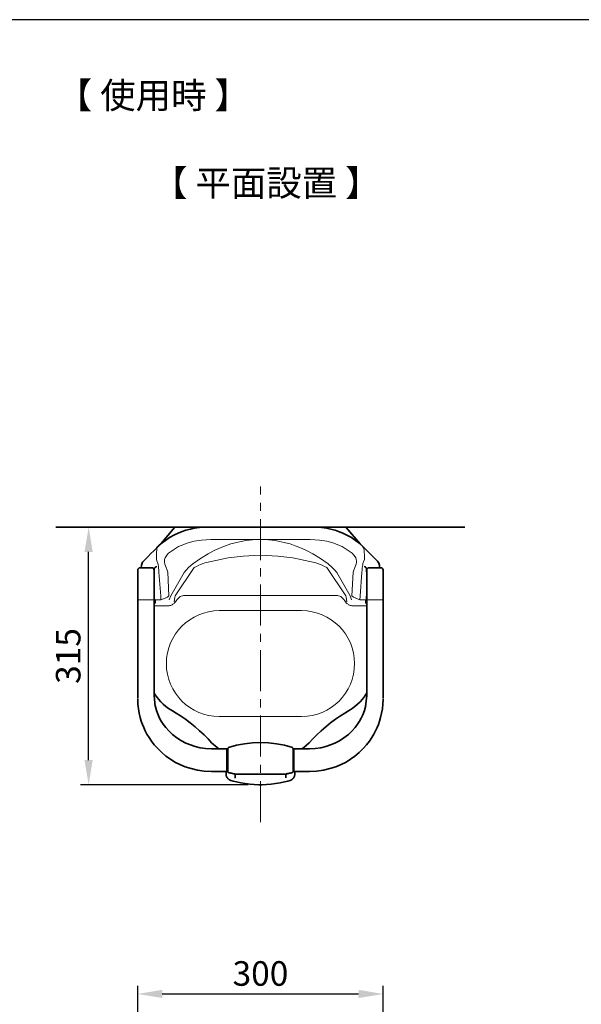
# Model space of a CAD drawing. Units: millimetres. Extents: x -100 to 3860, y -440 to 2320.
# Drawn here: x 1356 to 2042, y 1117 to 2320 of the extents above; entities that cross this region are included whole.
import ezdxf

# ---------------------------------------------------------------- set-up
doc = ezdxf.new("R2010")
doc.units = ezdxf.units.MM
doc.header["$MEASUREMENT"] = 0
doc.linetypes.add('中心線 50', pattern=[80, 50, -10, 10, -10])
for name, color, linetype, lineweight, true_color in [('dimension lines$01_center lines', 40, '中心線 50', 20, 0xffbf00), ('dimension lines$02_dimensions', 1, 'Continuous', 20, 0xff0000), ('dimension lines$03_lines', 18, 'Continuous', 35, 0x000000), ('dimension lines$04_sub lines', 4, 'Continuous', 13, 0x00ffff)]:
    doc.layers.add(name, color=color, linetype=linetype, lineweight=lineweight, true_color=true_color)
doc.layers.add('waku invisible', color=7, linetype='Continuous', true_color=0xffffff)
doc.styles.add('・ｭ・ｳ ・ｰ繧ｴ繧ｷ繝・け', font='txt')
doc.dimstyles.new('1_10', dxfattribs={"dimtxt": 30, "dimasz": 30, "dimexe": 10, "dimexo": 15, "dimgap": 10, "dimtad": 1, "dimtoh": 1, "dimdec": 0, "dimzin": 1, "dimdsep": 46, "dimtxsty": '・ｭ・ｳ ・ｰ繧ｴ繧ｷ繝・け', "dimcen": 0, "dimadec": 0, "dimazin": 0, "dimtfac": 1, "dimtdec": 4, "dimtix": 1, "dimtmove": 1, "dimatfit": 3, "dimfxl": 1, "dimtolj": 1, "dimtzin": 1, "dimarcsym": 0})

# ---------------------------------------------------------------- blocks, each defined once
blk = doc.blocks.new('*D25')
at = {"layer": 'Defpoints', "color": 0}
for p in [(1440, 1700), (1440, 1700), (1650, 1385.6)]:
    blk.add_point(p, dxfattribs=at)
at = {"layer": 'dimension lines$02_dimensions', "color": 0, "lineweight": -2}
for p, q in [((1425, 1700), (1430, 1700)), ((1440, 1415.6), (1440, 1670)), ((1635, 1385.6), (1430, 1385.6))]:
    blk.add_line(p, q, dxfattribs=at)
at = {"layer": 'dimension lines$02_dimensions', "color": 0}
for points in [[(1445, 1670), (1435, 1670), (1440, 1700)], [(1435, 1415.6), (1445, 1415.6), (1440, 1385.6)]]:
    blk.add_solid(points, dxfattribs=at)
at = {"layer": 'dimension lines$02_dimensions', "color": 0, "insert": (1415, 1542.8), "char_height": 30, "attachment_point": 5, "rotation": 90, "style": '・ｭ・ｳ ・ｰ繧ｴ繧ｷ繝・け'}
blk.add_mtext('\\A1;315', dxfattribs=at)
blk = doc.blocks.new('*D32')
at = {"layer": 'Defpoints', "color": 0}
for p in [(1800, 1130), (1500, 798.5), (1800, 798.5)]:
    blk.add_point(p, dxfattribs=at)
at = {"layer": 'dimension lines$02_dimensions', "color": 0, "lineweight": -2}
for p, q in [((1500, 813.5), (1500, 1140)), ((1800, 813.5), (1800, 1140)), ((1530, 1130), (1770, 1130))]:
    blk.add_line(p, q, dxfattribs=at)
at = {"layer": 'dimension lines$02_dimensions', "color": 0}
for points in [[(1530, 1135), (1530, 1125), (1500, 1130)], [(1770, 1125), (1770, 1135), (1800, 1130)]]:
    blk.add_solid(points, dxfattribs=at)
at = {"layer": 'dimension lines$02_dimensions', "color": 0, "insert": (1650, 1155), "char_height": 30, "attachment_point": 5, "style": '・ｭ・ｳ ・ｰ繧ｴ繧ｷ繝・け'}
blk.add_mtext('\\A1;300', dxfattribs=at)

msp = doc.modelspace()

# ---------------------------------------------------------------- linework, layer by layer
at = {"layer": 'dimension lines$01_center lines'}
msp.add_line((1650, 1340), (1650, 1750), dxfattribs=at)
at = {"layer": 'dimension lines$03_lines'}
for p, q in [((1400, 1700), (1900, 1700)), ((1528.2, 1679.8), (1545.5, 1700)), ((1545.5, 1700), (1650, 1700)), ((1558.7, 1696.3), (1554.4, 1694.9)), ((1564.4, 1697.8), (1558.7, 1696.3)), ((1569.1, 1698.8), (1564.4, 1697.8)), ((1575.5, 1699.6), (1569.1, 1698.8)), ((1583.4, 1700), (1575.5, 1699.6)), ((1754.5, 1700), (1650, 1700)), ((1716.6, 1700), (1724.5, 1699.6)), ((1724.5, 1699.6), (1730.9, 1698.8)), ((1730.9, 1698.8), (1735.6, 1697.8)), ((1735.6, 1697.8), (1741.3, 1696.3)), ((1741.3, 1696.3), (1745.6, 1694.9)), ((1771.8, 1679.8), (1754.5, 1700)), ((1533.8, 1684), (1529.7, 1680.9)), ((1538.7, 1687.4), (1533.8, 1684)), ((1545.1, 1690.9), (1538.7, 1687.4)), ((1549.3, 1692.9), (1545.1, 1690.9)), ((1554.4, 1694.9), (1549.3, 1692.9)), ((1650, 1685.1), (1650, 1685.1)), ((1650, 1685.1), (1650, 1685.1)), ((1745.6, 1694.9), (1750.7, 1692.9)), ((1750.7, 1692.9), (1754.9, 1690.9)), ((1754.9, 1690.9), (1761.3, 1687.4)), ((1761.3, 1687.4), (1766.2, 1684)), ((1766.2, 1684), (1770.3, 1680.9)), ((1523.3, 1675.1), (1519.7, 1671.4)), ((1524.7, 1676.4), (1523.3, 1675.1)), ((1525.3, 1677), (1524.7, 1676.4)), ((1525.6, 1677.3), (1525.3, 1677)), ((1526.4, 1678), (1525.8, 1677.4)), ((1527.8, 1679.3), (1526.4, 1678)), ((1527.2, 1678.8), (1527.2, 1678.8)), ((1527.6, 1679.1), (1527.4, 1678.9)), ((1527.4, 1678.9), (1527.4, 1678.9)), ((1527.8, 1679.3), (1527.6, 1679.1)), ((1529.7, 1680.9), (1527.8, 1679.3)), ((1528, 1679.5), (1527.8, 1679.3)), ((1528.2, 1679.8), (1528, 1679.5)), ((1770.3, 1680.9), (1772.2, 1679.3)), ((1771.8, 1679.8), (1772, 1679.5)), ((1772, 1679.5), (1772.2, 1679.3)), ((1772.2, 1679.3), (1772.4, 1679.1)), ((1772.2, 1679.3), (1773.6, 1678)), ((1772.4, 1679.1), (1772.6, 1678.9)), ((1772.6, 1678.9), (1772.6, 1678.9)), ((1772.8, 1678.8), (1772.8, 1678.8)), ((1773.6, 1678), (1774.2, 1677.4)), ((1774.4, 1677.3), (1774.7, 1677)), ((1774.7, 1677), (1775.3, 1676.4)), ((1775.3, 1676.4), (1776.7, 1675.1)), ((1776.7, 1675.1), (1780.3, 1671.4)), ((1512.2, 1664), (1506.9, 1658.7)), ((1516.1, 1667.9), (1512.2, 1664)), ((1519.7, 1671.4), (1516.1, 1667.9)), ((1780.3, 1671.4), (1783.9, 1667.9)), ((1783.9, 1667.9), (1787.8, 1664)), ((1787.8, 1664), (1793.1, 1658.7)), ((1517, 1650.6), (1503, 1650.6)), ((1503, 1650.6), (1517, 1650.6)), ((1517, 1650.6), (1503, 1650.6)), ((1504.6, 1653.6), (1504.4, 1650.6)), ((1520.3, 1649.7), (1520.3, 1649.7)), ((1520.3, 1649.7), (1520.3, 1649.6)), ((1520.3, 1649.6), (1520.3, 1648.9)), ((1520.3, 1648.9), (1520.3, 1647.3)), ((1521.6, 1650.9), (1521, 1650.7)), ((1522.1, 1651.4), (1521.6, 1650.9)), ((1522.4, 1651.9), (1522.1, 1651.4)), ((1522.5, 1652.4), (1522.4, 1651.9)), ((1777.5, 1652.4), (1777.6, 1651.9)), ((1777.6, 1651.9), (1777.9, 1651.4)), ((1777.9, 1651.4), (1778.4, 1650.9)), ((1778.4, 1650.9), (1779, 1650.7)), ((1779.7, 1649.7), (1779.7, 1649.7)), ((1779.7, 1649.7), (1779.7, 1649.6)), ((1779.7, 1649.6), (1779.7, 1648.9)), ((1779.7, 1648.9), (1779.7, 1647.3)), ((1783, 1650.6), (1797, 1650.6)), ((1783, 1650.6), (1797, 1650.6)), ((1797, 1650.6), (1783, 1650.6)), ((1795.4, 1653.6), (1795.6, 1650.6)), ((1500, 1641), (1500, 1647.6)), ((1500, 1647.6), (1500, 1645.5)), ((1500, 1645.5), (1500, 1643.4)), ((1500, 1643.4), (1500, 1641.5)), ((1500, 1641.5), (1500, 1640.6)), ((1500, 1640.6), (1500, 1620.6)), ((1520, 1622.4), (1520, 1647.6)), ((1520.3, 1647.3), (1520.3, 1645.5)), ((1779.7, 1647.3), (1779.7, 1645.5)), ((1780, 1622.4), (1780, 1647.6)), ((1800, 1641), (1800, 1647.6)), ((1800, 1647.6), (1800, 1645.5)), ((1800, 1645.5), (1800, 1643.4)), ((1800, 1643.4), (1800, 1641.5)), ((1800, 1641.5), (1800, 1640.6)), ((1800, 1640.6), (1800, 1620.6)), ((1500, 1620.6), (1500, 1619.7)), ((1500, 1619.7), (1500, 1619.3)), ((1500, 1619.7), (1500, 1617.9)), ((1500, 1619.3), (1500, 1617.3)), ((1500, 1617.9), (1500, 1615.8)), ((1500, 1617.3), (1500, 1613.3)), ((1500, 1613.3), (1500, 1612.7)), ((1500, 1612.7), (1500, 1491)), ((1520, 1620), (1520, 1622.4)), ((1520, 1618.3), (1520, 1620)), ((1520, 1616.6), (1520, 1618.3)), ((1520, 1611.3), (1520, 1616.6)), ((1520, 1613.3), (1520, 1615.8)), ((1520, 1612.7), (1520, 1613.3)), ((1520, 1612.7), (1520, 1612.7)), ((1520, 1612.7), (1520, 1494.5)), ((1520.3, 1615.7), (1520.3, 1612.4)), ((1520.3, 1612.4), (1520.3, 1612.2)), ((1520.3, 1612.2), (1520.3, 1612.1)), ((1520.3, 1612.1), (1520.3, 1612.1)), ((1520.3, 1612.1), (1520.3, 1612.1)), ((1520.3, 1612.1), (1520.3, 1612.1)), ((1520.3, 1612.1), (1520.3, 1612.1)), ((1520.3, 1612.1), (1520.3, 1612.1)), ((1520.3, 1612.1), (1520.3, 1612.1)), ((1520.3, 1612.1), (1520.3, 1612)), ((1520.3, 1612), (1520.3, 1612)), ((1520.3, 1612), (1520.3, 1612)), ((1520.3, 1612), (1520.3, 1612)), ((1520.3, 1612), (1520.3, 1612)), ((1520.3, 1612), (1520.3, 1612)), ((1520.3, 1612), (1520.3, 1611.9)), ((1520.3, 1611.9), (1520.3, 1611.9)), ((1520.3, 1611.9), (1520.3, 1611.9)), ((1520.3, 1611.9), (1520.3, 1611.9)), ((1520.3, 1611.9), (1520.3, 1611.9)), ((1520.3, 1611.9), (1520.3, 1611.9)), ((1520.3, 1611.9), (1520.3, 1611.9)), ((1520.3, 1611.9), (1520.4, 1611.8)), ((1520.4, 1611.8), (1520.4, 1611.8)), ((1520.4, 1611.8), (1520.4, 1611.8)), ((1520.4, 1611.8), (1520.4, 1611.8)), ((1520.4, 1611.8), (1520.4, 1611.8)), ((1520.4, 1611.8), (1520.4, 1611.8)), ((1520.4, 1611.8), (1520.4, 1611.8)), ((1520.4, 1611.8), (1520.4, 1611.7)), ((1520.4, 1611.7), (1520.4, 1611.7)), ((1520.4, 1611.7), (1520.4, 1611.7)), ((1520.4, 1611.7), (1520.4, 1611.7)), ((1520.4, 1611.7), (1520.4, 1611.7)), ((1520.4, 1611.7), (1520.4, 1611.7)), ((1520.4, 1611.7), (1520.4, 1611.7)), ((1520.4, 1611.7), (1520.5, 1611.7)), ((1520.5, 1611.7), (1520.5, 1611.6)), ((1520.5, 1611.6), (1520.5, 1611.6)), ((1520.5, 1611.6), (1520.5, 1611.6)), ((1520.5, 1611.6), (1520.5, 1611.6)), ((1520.5, 1611.6), (1520.5, 1611.6)), ((1520.5, 1611.6), (1520.5, 1611.6)), ((1520.5, 1611.6), (1520.5, 1611.6)), ((1520.5, 1611.6), (1520.5, 1611.6)), ((1779.6, 1611.7), (1779.5, 1611.7)), ((1779.5, 1611.7), (1779.5, 1611.6)), ((1779.5, 1611.6), (1779.5, 1611.6)), ((1779.5, 1611.6), (1779.5, 1611.6)), ((1779.5, 1611.6), (1779.5, 1611.6)), ((1779.5, 1611.6), (1779.5, 1611.6)), ((1779.5, 1611.6), (1779.5, 1611.6)), ((1779.5, 1611.6), (1779.5, 1611.6)), ((1779.5, 1611.6), (1779.5, 1611.6)), ((1779.7, 1611.9), (1779.6, 1611.8)), ((1779.6, 1611.8), (1779.6, 1611.8)), ((1779.6, 1611.8), (1779.6, 1611.8)), ((1779.6, 1611.8), (1779.6, 1611.8)), ((1779.6, 1611.8), (1779.6, 1611.8)), ((1779.6, 1611.8), (1779.6, 1611.8)), ((1779.6, 1611.8), (1779.6, 1611.8)), ((1779.6, 1611.8), (1779.6, 1611.7)), ((1779.6, 1611.7), (1779.6, 1611.7)), ((1779.6, 1611.7), (1779.6, 1611.7)), ((1779.6, 1611.7), (1779.6, 1611.7)), ((1779.6, 1611.7), (1779.6, 1611.7)), ((1779.6, 1611.7), (1779.6, 1611.7)), ((1779.6, 1611.7), (1779.6, 1611.7)), ((1779.7, 1615.7), (1779.7, 1612.4)), ((1779.7, 1612.4), (1779.7, 1612.2)), ((1779.7, 1612.2), (1779.7, 1612.1)), ((1779.7, 1612.1), (1779.7, 1612.1)), ((1779.7, 1612.1), (1779.7, 1612.1)), ((1779.7, 1612.1), (1779.7, 1612.1)), ((1779.7, 1612.1), (1779.7, 1612.1)), ((1779.7, 1612.1), (1779.7, 1612.1)), ((1779.7, 1612.1), (1779.7, 1612.1)), ((1779.7, 1612.1), (1779.7, 1612)), ((1779.7, 1612), (1779.7, 1612)), ((1779.7, 1612), (1779.7, 1612)), ((1779.7, 1612), (1779.7, 1612)), ((1779.7, 1612), (1779.7, 1612)), ((1779.7, 1612), (1779.7, 1612)), ((1779.7, 1612), (1779.7, 1611.9)), ((1779.7, 1611.9), (1779.7, 1611.9)), ((1779.7, 1611.9), (1779.7, 1611.9)), ((1779.7, 1611.9), (1779.7, 1611.9)), ((1779.7, 1611.9), (1779.7, 1611.9)), ((1779.7, 1611.9), (1779.7, 1611.9)), ((1779.7, 1611.9), (1779.7, 1611.9)), ((1780, 1620), (1780, 1622.4)), ((1780, 1618.3), (1780, 1620)), ((1780, 1616.6), (1780, 1618.3)), ((1780, 1611.3), (1780, 1616.6)), ((1780, 1613.3), (1780, 1615.8)), ((1780, 1612.7), (1780, 1613.3)), ((1780, 1612.7), (1780, 1494.5)), ((1780, 1612.7), (1780, 1612.7)), ((1800, 1620.6), (1800, 1619.7)), ((1800, 1619.7), (1800, 1617.9)), ((1800, 1619.7), (1800, 1619.3)), ((1800, 1619.3), (1800, 1617.3)), ((1800, 1617.9), (1800, 1615.8)), ((1800, 1617.3), (1800, 1613.3)), ((1800, 1613.3), (1800, 1612.7)), ((1800, 1612.7), (1800, 1491)), ((1520, 1610.6), (1520, 1611.3)), ((1520.4, 1607.9), (1520.3, 1608.2)), ((1520.6, 1607.6), (1520.4, 1607.9)), ((1520.5, 1611.6), (1520.5, 1611.5)), ((1520.5, 1611.5), (1520.5, 1611.5)), ((1520.5, 1611.5), (1520.6, 1611.5)), ((1520.6, 1611.5), (1520.6, 1611.5)), ((1520.6, 1611.5), (1520.6, 1611.5)), ((1520.6, 1611.5), (1520.6, 1611.5)), ((1520.6, 1611.5), (1520.6, 1611.5)), ((1520.6, 1611.5), (1520.6, 1611.5)), ((1520.6, 1611.5), (1520.6, 1611.5)), ((1520.6, 1611.5), (1520.6, 1611.4)), ((1520.6, 1611.4), (1520.6, 1611.4)), ((1520.6, 1611.4), (1520.7, 1611.4)), ((1520.9, 1607.4), (1520.6, 1607.6)), ((1520.7, 1611.4), (1520.7, 1611.4)), ((1520.7, 1611.4), (1520.7, 1611.4)), ((1520.7, 1611.4), (1520.7, 1611.4)), ((1520.7, 1611.4), (1520.7, 1611.4)), ((1520.7, 1611.4), (1520.7, 1611.4)), ((1520.7, 1611.4), (1520.7, 1611.4)), ((1520.7, 1611.4), (1520.7, 1611.4)), ((1520.7, 1611.4), (1520.8, 1611.3)), ((1520.8, 1611.3), (1520.8, 1611.3)), ((1520.8, 1611.3), (1520.8, 1611.3)), ((1520.8, 1611.3), (1520.8, 1611.3)), ((1520.8, 1611.3), (1520.8, 1611.3)), ((1520.8, 1611.3), (1520.8, 1611.3)), ((1520.8, 1611.3), (1520.8, 1611.3)), ((1520.8, 1611.3), (1520.9, 1611.3)), ((1520.9, 1611.3), (1520.9, 1611.3)), ((1520.9, 1611.3), (1520.9, 1611.3)), ((1520.9, 1611.3), (1520.9, 1611.3)), ((1520.9, 1611.3), (1520.9, 1611.3)), ((1520.9, 1611.3), (1520.9, 1611.3)), ((1520.9, 1611.3), (1520.9, 1611.3)), ((1520.9, 1611.3), (1521, 1611.3)), ((1521.3, 1607.3), (1520.9, 1607.4)), ((1521, 1611.3), (1521, 1611.2)), ((1521, 1611.2), (1521, 1611.2)), ((1521, 1611.2), (1521, 1611.2)), ((1521, 1611.2), (1521, 1611.2)), ((1521, 1611.2), (1521, 1611.2)), ((1521, 1611.2), (1521, 1611.2)), ((1521, 1611.2), (1521.1, 1611.2)), ((1521.1, 1611.2), (1521.1, 1611.2)), ((1521.1, 1611.2), (1521.1, 1611.2)), ((1521.1, 1611.2), (1521.1, 1611.2)), ((1521.1, 1611.2), (1521.1, 1611.2)), ((1521.1, 1611.2), (1521.1, 1611.2)), ((1521.1, 1611.2), (1521.2, 1611.2)), ((1521.2, 1611.2), (1521.2, 1611.2)), ((1521.2, 1611.2), (1521.2, 1611.2)), ((1521.2, 1611.2), (1521.2, 1611.2)), ((1521.2, 1611.2), (1521.2, 1611.2)), ((1521.2, 1611.2), (1521.2, 1611.2)), ((1521.2, 1611.2), (1521.3, 1611.2)), ((1521.3, 1611.2), (1521.3, 1611.2)), ((1521.3, 1611.2), (1521.3, 1611.2)), ((1521.3, 1611.2), (1521.3, 1611.2)), ((1521.3, 1611.2), (1521.3, 1607.3)), ((1778.8, 1611.2), (1778.7, 1611.2)), ((1778.7, 1611.2), (1778.7, 1611.2)), ((1778.7, 1611.2), (1778.7, 1611.2)), ((1778.7, 1611.2), (1778.7, 1611.2)), ((1778.7, 1611.2), (1778.7, 1607.3)), ((1778.7, 1607.3), (1779.1, 1607.4)), ((1778.9, 1611.2), (1778.8, 1611.2)), ((1778.8, 1611.2), (1778.8, 1611.2)), ((1778.8, 1611.2), (1778.8, 1611.2)), ((1778.8, 1611.2), (1778.8, 1611.2)), ((1778.8, 1611.2), (1778.8, 1611.2)), ((1778.8, 1611.2), (1778.8, 1611.2)), ((1779, 1611.2), (1778.9, 1611.2)), ((1778.9, 1611.2), (1778.9, 1611.2)), ((1778.9, 1611.2), (1778.9, 1611.2)), ((1778.9, 1611.2), (1778.9, 1611.2)), ((1778.9, 1611.2), (1778.9, 1611.2)), ((1778.9, 1611.2), (1778.9, 1611.2)), ((1779.1, 1611.3), (1779, 1611.3)), ((1779, 1611.3), (1779, 1611.2)), ((1779, 1611.2), (1779, 1611.2)), ((1779, 1611.2), (1779, 1611.2)), ((1779, 1611.2), (1779, 1611.2)), ((1779, 1611.2), (1779, 1611.2)), ((1779, 1611.2), (1779, 1611.2)), ((1779.2, 1611.3), (1779.1, 1611.3)), ((1779.1, 1611.3), (1779.1, 1611.3)), ((1779.1, 1611.3), (1779.1, 1611.3)), ((1779.1, 1611.3), (1779.1, 1611.3)), ((1779.1, 1611.3), (1779.1, 1611.3)), ((1779.1, 1611.3), (1779.1, 1611.3)), ((1779.1, 1611.3), (1779.1, 1611.3)), ((1779.1, 1607.4), (1779.4, 1607.6)), ((1779.3, 1611.4), (1779.2, 1611.3)), ((1779.2, 1611.3), (1779.2, 1611.3)), ((1779.2, 1611.3), (1779.2, 1611.3)), ((1779.2, 1611.3), (1779.2, 1611.3)), ((1779.2, 1611.3), (1779.2, 1611.3)), ((1779.2, 1611.3), (1779.2, 1611.3)), ((1779.2, 1611.3), (1779.2, 1611.3)), ((1779.4, 1611.4), (1779.3, 1611.4)), ((1779.3, 1611.4), (1779.3, 1611.4)), ((1779.3, 1611.4), (1779.3, 1611.4)), ((1779.3, 1611.4), (1779.3, 1611.4)), ((1779.3, 1611.4), (1779.3, 1611.4)), ((1779.3, 1611.4), (1779.3, 1611.4)), ((1779.3, 1611.4), (1779.3, 1611.4)), ((1779.3, 1611.4), (1779.3, 1611.4)), ((1779.5, 1611.5), (1779.4, 1611.5)), ((1779.4, 1611.5), (1779.4, 1611.5)), ((1779.4, 1611.5), (1779.4, 1611.5)), ((1779.4, 1611.5), (1779.4, 1611.5)), ((1779.4, 1611.5), (1779.4, 1611.5)), ((1779.4, 1611.5), (1779.4, 1611.5)), ((1779.4, 1611.5), (1779.4, 1611.5)), ((1779.4, 1611.5), (1779.4, 1611.4)), ((1779.4, 1611.4), (1779.4, 1611.4)), ((1779.4, 1607.6), (1779.6, 1607.9)), ((1779.5, 1611.6), (1779.5, 1611.5)), ((1779.5, 1611.5), (1779.5, 1611.5)), ((1779.6, 1607.9), (1779.7, 1608.2)), ((1780, 1610.6), (1780, 1611.3)), ((1521.1, 1495.9), (1520, 1497.7)), ((1521.5, 1481.2), (1520, 1494.5)), ((1522.9, 1493.3), (1521.1, 1495.9)), ((1525.4, 1490.1), (1522.9, 1493.3)), ((1774.6, 1490.1), (1777.1, 1493.3)), ((1777.1, 1493.3), (1778.9, 1495.9)), ((1778.5, 1481.2), (1780, 1494.5)), ((1778.9, 1495.9), (1780, 1497.7)), ((1500, 1489.9), (1500.3, 1484.1)), ((1500.3, 1484.1), (1501, 1478.3)), ((1522.8, 1476.2), (1521.2, 1482.5)), ((1528.2, 1486.9), (1525.4, 1490.1)), ((1531.3, 1484), (1528.2, 1486.9)), ((1534.5, 1481.2), (1531.3, 1484)), ((1537.7, 1478.7), (1534.5, 1481.2)), ((1762.3, 1478.7), (1765.5, 1481.2)), ((1765.5, 1481.2), (1768.7, 1484)), ((1768.7, 1484), (1771.8, 1486.9)), ((1771.8, 1486.9), (1774.6, 1490.1)), ((1777.2, 1476.2), (1778.8, 1482.5)), ((1799.7, 1484.1), (1799, 1478.3)), ((1800, 1489.9), (1799.7, 1484.1)), ((1501, 1478.3), (1501.9, 1472.8)), ((1501.9, 1472.8), (1503.1, 1467.7)), ((1503.1, 1467.7), (1504.4, 1463.2)), ((1524.8, 1470.9), (1522.8, 1476.2)), ((1526.8, 1466.7), (1524.8, 1470.9)), ((1540.5, 1476.9), (1537.7, 1478.7)), ((1542.4, 1475.7), (1540.5, 1476.9)), ((1546.8, 1473.1), (1542.4, 1475.7)), ((1552.2, 1469.7), (1546.8, 1473.1)), ((1558.2, 1465.5), (1552.2, 1469.7)), ((1741.8, 1465.5), (1747.8, 1469.7)), ((1747.8, 1469.7), (1753.2, 1473.1)), ((1753.2, 1473.1), (1757.6, 1475.7)), ((1757.6, 1475.7), (1759.5, 1476.9)), ((1759.5, 1476.9), (1762.3, 1478.7)), ((1773.2, 1466.7), (1775.2, 1470.9)), ((1775.2, 1470.9), (1777.2, 1476.2)), ((1796.9, 1467.7), (1795.6, 1463.2)), ((1798.1, 1472.8), (1796.9, 1467.7)), ((1799, 1478.3), (1798.1, 1472.8)), ((1504.4, 1463.2), (1505.8, 1459.2)), ((1505.8, 1459.2), (1507.4, 1455.3)), ((1507.4, 1455.3), (1509.2, 1451.4)), ((1528.8, 1463.2), (1526.8, 1466.7)), ((1531.2, 1459.5), (1528.8, 1463.2)), ((1534.2, 1455.5), (1531.2, 1459.5)), ((1537.9, 1451.3), (1534.2, 1455.5)), ((1564.2, 1461.1), (1558.2, 1465.5)), ((1570.1, 1456.4), (1564.2, 1461.1)), ((1575.7, 1451.5), (1570.1, 1456.4)), ((1724.3, 1451.5), (1729.9, 1456.4)), ((1729.9, 1456.4), (1735.8, 1461.1)), ((1735.8, 1461.1), (1741.8, 1465.5)), ((1762.1, 1451.3), (1765.8, 1455.5)), ((1765.8, 1455.5), (1768.8, 1459.5)), ((1768.8, 1459.5), (1771.2, 1463.2)), ((1771.2, 1463.2), (1773.2, 1466.7)), ((1792.6, 1455.3), (1790.8, 1451.4)), ((1794.2, 1459.2), (1792.6, 1455.3)), ((1795.6, 1463.2), (1794.2, 1459.2)), ((1509.2, 1451.4), (1511.3, 1447.4)), ((1511.3, 1447.4), (1513.8, 1443.2)), ((1542.5, 1446.9), (1537.9, 1451.3)), ((1547.9, 1442.7), (1542.5, 1446.9)), ((1581.1, 1446.4), (1575.7, 1451.5)), ((1586.1, 1441.5), (1581.1, 1446.4)), ((1713.9, 1441.5), (1718.9, 1446.4)), ((1718.9, 1446.4), (1724.3, 1451.5)), ((1752.1, 1442.7), (1757.5, 1446.9)), ((1757.5, 1446.9), (1762.1, 1451.3)), ((1788.7, 1447.4), (1786.2, 1443.2)), ((1790.8, 1451.4), (1788.7, 1447.4)), ((1513.8, 1443.2), (1516.7, 1438.8)), ((1516.7, 1438.8), (1520.3, 1434.3)), ((1520.3, 1434.3), (1524.4, 1429.6)), ((1553.4, 1439.2), (1547.9, 1442.7)), ((1559, 1436.3), (1553.4, 1439.2)), ((1564.4, 1434.1), (1559, 1436.3)), ((1570.1, 1432.2), (1564.4, 1434.1)), ((1576.3, 1430.8), (1570.1, 1432.2)), ((1590.3, 1436.8), (1586.1, 1441.5)), ((1596.9, 1431), (1590.3, 1436.8)), ((1620.7, 1433.7), (1611, 1431)), ((1630.5, 1435.6), (1620.7, 1433.7)), ((1640.2, 1436.8), (1630.5, 1435.6)), ((1650, 1437.1), (1640.2, 1436.8)), ((1650, 1437.1), (1659.8, 1436.8)), ((1650, 1437.1), (1650, 1437.1)), ((1650, 1437.1), (1650, 1437.1)), ((1659.8, 1436.8), (1669.5, 1435.6)), ((1669.5, 1435.6), (1679.3, 1433.7)), ((1679.3, 1433.7), (1689, 1431)), ((1703.1, 1431), (1709.7, 1436.8)), ((1709.7, 1436.8), (1713.9, 1441.5)), ((1723.7, 1430.8), (1729.9, 1432.2)), ((1729.9, 1432.2), (1735.6, 1434.1)), ((1735.6, 1434.1), (1741, 1436.3)), ((1741, 1436.3), (1746.6, 1439.2)), ((1746.6, 1439.2), (1752.1, 1442.7)), ((1779.7, 1434.3), (1775.6, 1429.6)), ((1783.3, 1438.8), (1779.7, 1434.3)), ((1786.2, 1443.2), (1783.3, 1438.8)), ((1524.4, 1429.6), (1529.3, 1424.9)), ((1529.3, 1424.9), (1534.5, 1420.5)), ((1534.5, 1420.5), (1539.9, 1416.7)), ((1583, 1429.8), (1576.3, 1430.8)), ((1590, 1429.5), (1583, 1429.8)), ((1609, 1429.5), (1590, 1429.5)), ((1599.3, 1429.5), (1596.9, 1431)), ((1609, 1429.5), (1609, 1428.8)), ((1609, 1428.8), (1609, 1426.6)), ((1609, 1426.6), (1609, 1423.1)), ((1609, 1423.1), (1609, 1417.4)), ((1610, 1429.3), (1610, 1429.5)), ((1610, 1428.4), (1610, 1429.3)), ((1610, 1427.8), (1610, 1428.5)), ((1610, 1425.8), (1610, 1428.4)), ((1610, 1425.8), (1610, 1427.8)), ((1610, 1420.8), (1610, 1425.8)), ((1610, 1422.6), (1610, 1425.8)), ((1610, 1417.3), (1610, 1422.6)), ((1610, 1416), (1610, 1420.8)), ((1690, 1429.3), (1690, 1429.5)), ((1690, 1428.4), (1690, 1429.3)), ((1690, 1427.8), (1690, 1428.5)), ((1690, 1425.8), (1690, 1428.4)), ((1690, 1425.8), (1690, 1427.8)), ((1690, 1422.6), (1690, 1425.8)), ((1690, 1420.8), (1690, 1425.8)), ((1690, 1417.3), (1690, 1422.6)), ((1690, 1416), (1690, 1420.8)), ((1691, 1429.5), (1691, 1428.8)), ((1691, 1429.5), (1710, 1429.5)), ((1691, 1428.8), (1691, 1426.6)), ((1691, 1426.6), (1691, 1423.1)), ((1691, 1423.1), (1691, 1417.4)), ((1700.7, 1429.5), (1703.1, 1431)), ((1710, 1429.5), (1717, 1429.8)), ((1717, 1429.8), (1723.7, 1430.8)), ((1765.5, 1420.5), (1760.1, 1416.7)), ((1770.7, 1424.9), (1765.5, 1420.5)), ((1775.6, 1429.6), (1770.7, 1424.9)), ((1539.9, 1416.7), (1545.4, 1413.3)), ((1545.4, 1413.3), (1551.4, 1410.3)), ((1551.4, 1410.3), (1558, 1407.5)), ((1558, 1407.5), (1565.2, 1405.2)), ((1609, 1417.4), (1609, 1412.5)), ((1609, 1412.5), (1609, 1407.1)), ((1610, 1418), (1610, 1410.7)), ((1610, 1412.8), (1610, 1417.3)), ((1610, 1410.1), (1610, 1416)), ((1610, 1407.7), (1610, 1412.8)), ((1610, 1410.7), (1610, 1405.3)), ((1610, 1406.1), (1610, 1410.1)), ((1610, 1404.8), (1610, 1407.7)), ((1690, 1418), (1690, 1410.7)), ((1690, 1412.8), (1690, 1417.3)), ((1690, 1410.1), (1690, 1416)), ((1690, 1407.7), (1690, 1412.8)), ((1690, 1410.7), (1690, 1405.3)), ((1690, 1406.1), (1690, 1410.1)), ((1690, 1404.8), (1690, 1407.7)), ((1691, 1417.4), (1691, 1412.5)), ((1691, 1412.5), (1691, 1407.1)), ((1742, 1407.5), (1734.8, 1405.2)), ((1748.6, 1410.3), (1742, 1407.5)), ((1754.6, 1413.3), (1748.6, 1410.3)), ((1760.1, 1416.7), (1754.6, 1413.3)), ((1565.2, 1405.2), (1573, 1403.4)), ((1573, 1403.4), (1581.3, 1402.2)), ((1581.3, 1402.2), (1590, 1401.8)), ((1590, 1401.8), (1590, 1401.7)), ((1590, 1401.7), (1609, 1401.7)), ((1608, 1399.2), (1608, 1401.7)), ((1608, 1398.7), (1608, 1399.2)), ((1608, 1398.6), (1608, 1398.7)), ((1608, 1398.6), (1608, 1398.5)), ((1608, 1398.5), (1608, 1398.4)), ((1608, 1398.4), (1608, 1398.2)), ((1608, 1398.2), (1608, 1398.1)), ((1608, 1398.1), (1608, 1398)), ((1608, 1398), (1608, 1397.9)), ((1608, 1397.9), (1608, 1397.8)), ((1608, 1397.8), (1608, 1397.7)), ((1608, 1397.7), (1608.1, 1397.6)), ((1608.1, 1397.6), (1608.1, 1397.5)), ((1608.1, 1397.5), (1608.1, 1397.4)), ((1608.1, 1397.4), (1608.1, 1397.3)), ((1608.1, 1397.3), (1608.1, 1397.2)), ((1608.1, 1397.2), (1608.1, 1397.1)), ((1608.1, 1397.1), (1608.2, 1397)), ((1608.2, 1397), (1608.2, 1396.9)), ((1608.2, 1396.9), (1608.2, 1396.8)), ((1608.2, 1396.8), (1608.2, 1396.7)), ((1608.2, 1396.7), (1608.2, 1396.6)), ((1608.2, 1396.6), (1608.3, 1396.5)), ((1608.3, 1396.5), (1608.3, 1396.4)), ((1608.3, 1396.4), (1608.3, 1396.3)), ((1608.3, 1396.3), (1608.4, 1396.2)), ((1608.4, 1396.2), (1608.4, 1396.1)), ((1608.4, 1396.1), (1608.4, 1396)), ((1608.4, 1396), (1608.5, 1395.9)), ((1608.5, 1395.9), (1608.5, 1395.8)), ((1608.5, 1395.8), (1608.5, 1395.7)), ((1608.5, 1395.7), (1608.6, 1395.6)), ((1608.6, 1395.6), (1608.6, 1395.5)), ((1608.6, 1395.5), (1608.6, 1395.4)), ((1608.6, 1395.4), (1608.7, 1395.3)), ((1608.7, 1395.3), (1608.7, 1395.2)), ((1608.7, 1395.2), (1608.8, 1395.1)), ((1608.8, 1395.1), (1608.8, 1395)), ((1609, 1407.1), (1609, 1403.9)), ((1609, 1403.9), (1609, 1402.2)), ((1609, 1402.2), (1609, 1401.7)), ((1610, 1403), (1610, 1406.1)), ((1610, 1405.3), (1610, 1402)), ((1610, 1403.2), (1610, 1404.8)), ((1610, 1402.7), (1610, 1403.2)), ((1610, 1401.7), (1610, 1403)), ((1650, 1398.6), (1619, 1398.6)), ((1619, 1398.6), (1619, 1393.9)), ((1650, 1398.6), (1681, 1398.6)), ((1681, 1398.6), (1681, 1393.9)), ((1690, 1403), (1690, 1406.1)), ((1690, 1405.3), (1690, 1402)), ((1690, 1403.2), (1690, 1404.8)), ((1690, 1402.7), (1690, 1403.2)), ((1690, 1401.7), (1690, 1403)), ((1691, 1407.1), (1691, 1403.9)), ((1691, 1403.9), (1691, 1402.2)), ((1691, 1402.2), (1691, 1401.7)), ((1710, 1401.7), (1691, 1401.7)), ((1691.3, 1395.2), (1691.2, 1395.1)), ((1691.2, 1395.1), (1691.2, 1395)), ((1691.4, 1395.4), (1691.3, 1395.3)), ((1691.3, 1395.3), (1691.3, 1395.2)), ((1691.5, 1395.7), (1691.4, 1395.6)), ((1691.4, 1395.6), (1691.4, 1395.5)), ((1691.4, 1395.5), (1691.4, 1395.4)), ((1691.6, 1396), (1691.5, 1395.9)), ((1691.5, 1395.9), (1691.5, 1395.8)), ((1691.5, 1395.8), (1691.5, 1395.7)), ((1691.7, 1396.3), (1691.6, 1396.2)), ((1691.6, 1396.2), (1691.6, 1396.1)), ((1691.6, 1396.1), (1691.6, 1396)), ((1691.8, 1396.6), (1691.7, 1396.5)), ((1691.7, 1396.5), (1691.7, 1396.4)), ((1691.7, 1396.4), (1691.7, 1396.3)), ((1691.9, 1397.1), (1691.8, 1397)), ((1691.8, 1397), (1691.8, 1396.9)), ((1691.8, 1396.9), (1691.8, 1396.8)), ((1691.8, 1396.8), (1691.8, 1396.7)), ((1691.8, 1396.7), (1691.8, 1396.6)), ((1692, 1397.7), (1691.9, 1397.6)), ((1691.9, 1397.6), (1691.9, 1397.5)), ((1691.9, 1397.5), (1691.9, 1397.4)), ((1691.9, 1397.4), (1691.9, 1397.3)), ((1691.9, 1397.3), (1691.9, 1397.2)), ((1691.9, 1397.2), (1691.9, 1397.1)), ((1692, 1399.2), (1692, 1401.7)), ((1692, 1398.7), (1692, 1399.2)), ((1692, 1398.6), (1692, 1398.7)), ((1692, 1398.6), (1692, 1398.5)), ((1692, 1398.5), (1692, 1398.4)), ((1692, 1398.4), (1692, 1398.2)), ((1692, 1398.2), (1692, 1398.1)), ((1692, 1398.1), (1692, 1398)), ((1692, 1398), (1692, 1397.9)), ((1692, 1397.9), (1692, 1397.8)), ((1692, 1397.8), (1692, 1397.7)), ((1718.7, 1402.2), (1710, 1401.8)), ((1710, 1401.8), (1710, 1401.7)), ((1727, 1403.4), (1718.7, 1402.2)), ((1734.8, 1405.2), (1727, 1403.4)), ((1608.8, 1395), (1608.9, 1395)), ((1608.9, 1395), (1608.9, 1394.9)), ((1608.9, 1394.9), (1609, 1394.8)), ((1609, 1394.8), (1609, 1394.7)), ((1609, 1394.7), (1609.1, 1394.6)), ((1609.1, 1394.6), (1609.1, 1394.5)), ((1609.1, 1394.5), (1609.2, 1394.4)), ((1609.2, 1394.4), (1609.2, 1394.3)), ((1609.2, 1394.3), (1609.3, 1394.2)), ((1609.3, 1394.2), (1609.3, 1394.1)), ((1609.3, 1394.1), (1609.4, 1394.1)), ((1609.4, 1394.1), (1609.4, 1394)), ((1609.4, 1394), (1609.5, 1393.9)), ((1609.5, 1393.9), (1609.6, 1393.8)), ((1609.6, 1393.8), (1609.6, 1393.7)), ((1609.6, 1393.7), (1609.7, 1393.6)), ((1609.7, 1393.6), (1609.8, 1393.6)), ((1609.8, 1393.6), (1609.8, 1393.5)), ((1609.8, 1393.5), (1609.9, 1393.4)), ((1609.9, 1393.4), (1610, 1393.3)), ((1610, 1393.3), (1610, 1393.2)), ((1610, 1393.2), (1610.1, 1393.2)), ((1610.1, 1393.2), (1610.2, 1393.1)), ((1610.2, 1393.1), (1610.2, 1393)), ((1610.2, 1393), (1610.3, 1392.9)), ((1610.3, 1392.9), (1610.4, 1392.9)), ((1610.4, 1392.9), (1610.5, 1392.8)), ((1610.5, 1392.8), (1610.5, 1392.7)), ((1610.5, 1392.7), (1610.6, 1392.7)), ((1610.6, 1392.7), (1610.7, 1392.6)), ((1610.7, 1392.6), (1610.8, 1392.5)), ((1610.8, 1392.5), (1610.8, 1392.4)), ((1610.8, 1392.4), (1610.9, 1392.4)), ((1610.9, 1392.4), (1611, 1392.3)), ((1611, 1392.3), (1611.1, 1392.2)), ((1611.1, 1392.2), (1611.2, 1392.2)), ((1611.2, 1392.2), (1611.2, 1392.1)), ((1611.2, 1392.1), (1611.3, 1392.1)), ((1611.3, 1392.1), (1611.4, 1392)), ((1611.4, 1392), (1611.5, 1391.9)), ((1611.5, 1391.9), (1611.6, 1391.9)), ((1611.6, 1391.9), (1611.7, 1391.8)), ((1611.7, 1391.8), (1611.8, 1391.8)), ((1611.8, 1391.8), (1611.8, 1391.7)), ((1611.8, 1391.7), (1611.9, 1391.7)), ((1611.9, 1391.7), (1612, 1391.6)), ((1612, 1391.6), (1612.1, 1391.6)), ((1612.1, 1391.6), (1612.2, 1391.5)), ((1612.2, 1391.5), (1612.3, 1391.5)), ((1612.3, 1391.5), (1612.4, 1391.4)), ((1612.4, 1391.4), (1612.5, 1391.4)), ((1612.5, 1391.4), (1612.6, 1391.3)), ((1612.6, 1391.3), (1612.7, 1391.3)), ((1612.7, 1391.3), (1612.8, 1391.2)), ((1612.8, 1391.2), (1612.9, 1391.2)), ((1612.9, 1391.2), (1613, 1391.2)), ((1613, 1391.2), (1613.1, 1391.1)), ((1613.1, 1391.1), (1613.2, 1391.1)), ((1613.2, 1391.1), (1613.3, 1391)), ((1613.3, 1391), (1613.4, 1391)), ((1613.3, 1391), (1613.3, 1391)), ((1613.4, 1391), (1613.5, 1390.9)), ((1613.5, 1390.9), (1613.6, 1390.9)), ((1613.6, 1390.9), (1613.7, 1390.9)), ((1613.8, 1390.9), (1616.5, 1390.1)), ((1613.8, 1390.9), (1613.8, 1390.9)), ((1616.5, 1390.1), (1620.7, 1389.1)), ((1618.8, 1393.9), (1618.9, 1393.9)), ((1618.9, 1393.9), (1619, 1393.9)), ((1619, 1393.9), (1619, 1393.9)), ((1620.7, 1389.1), (1625.9, 1388)), ((1625.9, 1388), (1631.4, 1387)), ((1631.4, 1387), (1636.9, 1386.3)), ((1636.9, 1386.3), (1642.4, 1385.8)), ((1642.4, 1385.8), (1648, 1385.6)), ((1648, 1385.6), (1650, 1385.6)), ((1652, 1385.6), (1650, 1385.6)), ((1657.6, 1385.8), (1652, 1385.6)), ((1663.1, 1386.3), (1657.6, 1385.8)), ((1668.6, 1387), (1663.1, 1386.3)), ((1674.1, 1388), (1668.6, 1387)), ((1679.3, 1389.1), (1674.1, 1388)), ((1683.5, 1390.1), (1679.3, 1389.1)), ((1681.1, 1393.9), (1681, 1393.9)), ((1681, 1393.9), (1681, 1393.9)), ((1681.2, 1393.9), (1681.1, 1393.9)), ((1686.2, 1390.9), (1683.5, 1390.1)), ((1686.2, 1390.9), (1686.2, 1390.9)), ((1686.4, 1390.9), (1686.3, 1390.9)), ((1686.5, 1390.9), (1686.4, 1390.9)), ((1686.6, 1391), (1686.5, 1390.9)), ((1686.7, 1391), (1686.6, 1391)), ((1686.8, 1391.1), (1686.7, 1391)), ((1686.7, 1391), (1686.7, 1391)), ((1686.9, 1391.1), (1686.8, 1391.1)), ((1687, 1391.2), (1686.9, 1391.1)), ((1687.1, 1391.2), (1687, 1391.2)), ((1687.2, 1391.2), (1687.1, 1391.2)), ((1687.3, 1391.3), (1687.2, 1391.2)), ((1687.4, 1391.3), (1687.3, 1391.3)), ((1687.5, 1391.4), (1687.4, 1391.3)), ((1687.6, 1391.4), (1687.5, 1391.4)), ((1687.7, 1391.5), (1687.6, 1391.4)), ((1687.8, 1391.5), (1687.7, 1391.5)), ((1687.9, 1391.6), (1687.8, 1391.5)), ((1688, 1391.6), (1687.9, 1391.6)), ((1688.1, 1391.7), (1688, 1391.6)), ((1688.2, 1391.7), (1688.1, 1391.7)), ((1688.3, 1391.8), (1688.2, 1391.8)), ((1688.2, 1391.8), (1688.2, 1391.7)), ((1688.4, 1391.9), (1688.3, 1391.8)), ((1688.5, 1391.9), (1688.4, 1391.9)), ((1688.6, 1392), (1688.5, 1391.9)), ((1688.7, 1392.1), (1688.6, 1392)), ((1688.8, 1392.1), (1688.7, 1392.1)), ((1688.9, 1392.2), (1688.8, 1392.2)), ((1688.8, 1392.2), (1688.8, 1392.1)), ((1689, 1392.3), (1688.9, 1392.2)), ((1689.1, 1392.4), (1689, 1392.3)), ((1689.2, 1392.4), (1689.1, 1392.4)), ((1689.3, 1392.6), (1689.2, 1392.5)), ((1689.2, 1392.5), (1689.2, 1392.4)), ((1689.4, 1392.7), (1689.3, 1392.6)), ((1689.5, 1392.7), (1689.4, 1392.7)), ((1689.6, 1392.9), (1689.5, 1392.8)), ((1689.5, 1392.8), (1689.5, 1392.7)), ((1689.7, 1392.9), (1689.6, 1392.9)), ((1689.8, 1393), (1689.7, 1392.9)), ((1689.9, 1393.2), (1689.8, 1393.1)), ((1689.8, 1393.1), (1689.8, 1393)), ((1690, 1393.2), (1689.9, 1393.2)), ((1690.1, 1393.4), (1690, 1393.3)), ((1690, 1393.3), (1690, 1393.2)), ((1690.2, 1393.5), (1690.1, 1393.4)), ((1690.3, 1393.6), (1690.2, 1393.6)), ((1690.2, 1393.6), (1690.2, 1393.5)), ((1690.4, 1393.7), (1690.3, 1393.6)), ((1690.5, 1393.9), (1690.4, 1393.8)), ((1690.4, 1393.8), (1690.4, 1393.7)), ((1690.6, 1394), (1690.5, 1393.9)), ((1690.7, 1394.1), (1690.6, 1394.1)), ((1690.6, 1394.1), (1690.6, 1394)), ((1690.8, 1394.3), (1690.7, 1394.2)), ((1690.7, 1394.2), (1690.7, 1394.1)), ((1690.9, 1394.5), (1690.8, 1394.4)), ((1690.8, 1394.4), (1690.8, 1394.3)), ((1691, 1394.7), (1690.9, 1394.6)), ((1690.9, 1394.6), (1690.9, 1394.5)), ((1691.1, 1394.9), (1691, 1394.8)), ((1691, 1394.8), (1691, 1394.7)), ((1691.2, 1395), (1691.1, 1395)), ((1691.1, 1395), (1691.1, 1394.9))]:
    msp.add_line(p, q, dxfattribs=at)
for centre, radius, start, end in [((1503, 1647.6), 3, 90, 180), ((1503, 1647.6), 3, 90, 180), ((1512.6, 1653), 8, 135, 175.6935), ((1517, 1647.6), 3, 0, 90), ((1517, 1647.6), 3, 0, 90), ((1517, 1647.6), 3, 0, 90), ((1521.3, 1649.7), 1, 105.714, 180.0006), ((1778.7, 1649.7), 1, 359.9994, 74.286), ((1783, 1647.6), 3, 90, 180), ((1783, 1647.6), 3, 90, 180), ((1783, 1647.6), 3, 90, 180), ((1787.4, 1653), 8, 4.3065, 45), ((1797, 1647.6), 3, 0, 90), ((1797, 1647.6), 3, 0, 90), ((1609, 1428.4), 1, 5.1758, 89.9835), ((1611.5, 1429.5), 1.5, 107.7384, 179.9997), ((1688.5, 1429.5), 1.5, 0.0003, 72.2616), ((1691, 1428.4), 1, 90.0165, 174.8242), ((1609, 1402.7), 1, 270.4568, 359.9998), ((1611.5, 1401.7), 1.5, 180.0007, 252.0303), ((1688.5, 1401.7), 1.5, 287.9697, 359.9993), ((1691, 1402.7), 1, 180.0002, 269.5432)]:
    msp.add_arc(centre, radius, start, end, dxfattribs=at)
for points in [[(1611, 1400.3), (1615, 1399.5), (1619, 1398.6)], [(1689, 1400.3), (1685, 1399.5), (1681, 1398.6)]]:
    msp.add_open_spline(points, degree=2, dxfattribs=at)
at = {"layer": 'dimension lines$04_sub lines'}
for p, q in [((1577.9, 1684.4), (1568.8, 1682.9)), ((1589.2, 1685.1), (1577.9, 1684.4)), ((1650, 1685.1), (1589.2, 1685.1)), ((1632.2, 1683.8), (1626.3, 1682.8)), ((1640.2, 1684.7), (1632.2, 1683.8)), ((1650, 1685.1), (1640.2, 1684.7)), ((1650, 1685.1), (1710.8, 1685.1)), ((1650, 1684.3), (1650, 1685.1)), ((1650, 1685.1), (1650, 1685.1)), ((1650, 1685.1), (1659.8, 1684.7)), ((1650, 1684.3), (1650, 1685.1)), ((1650, 1685.1), (1650, 1685.1)), ((1659.8, 1684.7), (1667.8, 1683.8)), ((1667.8, 1683.8), (1673.7, 1682.8)), ((1710.8, 1685.1), (1722.1, 1684.4)), ((1722.1, 1684.4), (1731.2, 1682.9)), ((1550, 1676.6), (1537.8, 1668.4)), ((1561.6, 1681), (1550, 1676.6)), ((1568.8, 1682.9), (1561.6, 1681)), ((1593.6, 1671.7), (1586, 1667.7)), ((1602, 1675.4), (1593.6, 1671.7)), ((1607.4, 1677.5), (1602, 1675.4)), ((1613.8, 1679.6), (1607.4, 1677.5)), ((1619.2, 1681.2), (1613.8, 1679.6)), ((1626.3, 1682.8), (1619.2, 1681.2)), ((1673.7, 1682.8), (1680.8, 1681.2)), ((1680.8, 1681.2), (1686.2, 1679.6)), ((1686.2, 1679.6), (1692.6, 1677.5)), ((1692.6, 1677.5), (1698, 1675.4)), ((1698, 1675.4), (1706.4, 1671.7)), ((1706.4, 1671.7), (1714, 1667.7)), ((1731.2, 1682.9), (1738.4, 1681)), ((1738.4, 1681), (1750, 1676.6)), ((1750, 1676.6), (1762.2, 1668.4)), ((1522.9, 1662.8), (1522.8, 1661.3)), ((1522.8, 1661.3), (1522.8, 1660.7)), ((1522.8, 1660.7), (1523.9, 1657.8)), ((1523, 1665.6), (1522.9, 1662.8)), ((1532.9, 1660.7), (1532.6, 1659.2)), ((1533.5, 1662.5), (1532.9, 1660.7)), ((1534.3, 1664), (1533.5, 1662.5)), ((1535.7, 1666), (1534.3, 1664)), ((1537.8, 1668.4), (1535.7, 1666)), ((1576.7, 1662), (1567.3, 1655.3)), ((1586, 1667.7), (1576.7, 1662)), ((1589.7, 1658.4), (1610.4, 1662.7)), ((1610.4, 1662.7), (1628.9, 1664.9)), ((1628.9, 1664.9), (1650, 1665.8)), ((1671.1, 1664.9), (1650, 1665.8)), ((1689.6, 1662.7), (1671.1, 1664.9)), ((1710.3, 1658.4), (1689.6, 1662.7)), ((1714, 1667.7), (1723.3, 1662)), ((1723.3, 1662), (1732.7, 1655.3)), ((1762.2, 1668.4), (1764.3, 1666)), ((1764.3, 1666), (1765.7, 1664)), ((1765.7, 1664), (1766.5, 1662.5)), ((1766.5, 1662.5), (1767.1, 1660.7)), ((1767.1, 1660.7), (1767.4, 1659.2)), ((1777.2, 1660.7), (1776.1, 1657.8)), ((1777, 1665.6), (1777.1, 1662.8)), ((1777.1, 1662.8), (1777.2, 1661.3)), ((1777.2, 1661.3), (1777.2, 1660.7)), ((1523.9, 1657.8), (1524.3, 1657)), ((1524.3, 1657), (1524.7, 1655.7)), ((1524.7, 1655.7), (1524.9, 1654.4)), ((1524.9, 1654.4), (1525.2, 1652.2)), ((1525.2, 1652.2), (1525.5, 1650.3)), ((1525.5, 1650.3), (1525.7, 1647.7)), ((1525.7, 1647.7), (1525.9, 1645.3)), ((1532.6, 1659.2), (1532.7, 1657.3)), ((1532.7, 1657.3), (1533.2, 1655.1)), ((1533.2, 1655.1), (1534.8, 1650.7)), ((1534.8, 1650.7), (1535.9, 1647.6)), ((1545.8, 1616.4), (1569, 1650.8)), ((1559.2, 1647.7), (1556.8, 1644.7)), ((1562.2, 1650.9), (1559.2, 1647.7)), ((1567.3, 1655.3), (1562.2, 1650.9)), ((1569, 1650.8), (1571.9, 1652.3)), ((1571.9, 1652.3), (1574.6, 1653.6)), ((1574.6, 1653.6), (1576.8, 1654.5)), ((1576.8, 1654.5), (1579.8, 1655.6)), ((1579.8, 1655.6), (1582.1, 1656.4)), ((1582.1, 1656.4), (1584.5, 1657.1)), ((1584.5, 1657.1), (1585.9, 1657.5)), ((1585.9, 1657.5), (1587.6, 1657.9)), ((1587.6, 1657.9), (1589.7, 1658.4)), ((1712.4, 1657.9), (1710.3, 1658.4)), ((1714.1, 1657.5), (1712.4, 1657.9)), ((1715.5, 1657.1), (1714.1, 1657.5)), ((1717.9, 1656.4), (1715.5, 1657.1)), ((1720.2, 1655.6), (1717.9, 1656.4)), ((1723.2, 1654.5), (1720.2, 1655.6)), ((1725.4, 1653.6), (1723.2, 1654.5)), ((1728.1, 1652.3), (1725.4, 1653.6)), ((1731, 1650.8), (1728.1, 1652.3)), ((1754.2, 1616.4), (1731, 1650.8)), ((1732.7, 1655.3), (1737.8, 1650.9)), ((1737.8, 1650.9), (1740.8, 1647.7)), ((1740.8, 1647.7), (1743.2, 1644.7)), ((1765.2, 1650.7), (1764.1, 1647.6)), ((1766.8, 1655.1), (1765.2, 1650.7)), ((1767.3, 1657.3), (1766.8, 1655.1)), ((1767.4, 1659.2), (1767.3, 1657.3)), ((1774.3, 1647.7), (1774.1, 1645.3)), ((1774.5, 1650.3), (1774.3, 1647.7)), ((1774.8, 1652.2), (1774.5, 1650.3)), ((1775.1, 1654.4), (1774.8, 1652.2)), ((1775.3, 1655.7), (1775.1, 1654.4)), ((1775.7, 1657), (1775.3, 1655.7)), ((1776.1, 1657.8), (1775.7, 1657)), ((1525.9, 1645.3), (1528.1, 1616)), ((1535.9, 1647.6), (1536.6, 1645.1)), ((1536.6, 1645.1), (1538.1, 1616.2)), ((1556.8, 1644.7), (1540.4, 1616.3)), ((1743.2, 1644.7), (1759.6, 1616.3)), ((1763.4, 1645.1), (1761.9, 1616.2)), ((1764.1, 1647.6), (1763.4, 1645.1)), ((1774.1, 1645.3), (1771.9, 1616)), ((1521.3, 1611.4), (1520.3, 1612.4)), ((1528.1, 1616), (1528.4, 1611.4)), ((1533.4, 1613.3), (1528.4, 1611.4)), ((1536.3, 1614.7), (1533.4, 1613.3)), ((1538.1, 1616.2), (1536.3, 1614.7)), ((1540.4, 1616.3), (1538.6, 1611.2)), ((1544.6, 1608.9), (1545.3, 1614.6)), ((1545.3, 1614.6), (1545.8, 1616.4)), ((1547, 1610.2), (1548.2, 1611.6)), ((1548.2, 1611.6), (1549.9, 1613.4)), ((1549.9, 1613.4), (1551.8, 1615.3)), ((1551.8, 1615.3), (1556, 1616.5)), ((1556, 1616.5), (1650, 1616.6)), ((1744, 1616.5), (1650, 1616.6)), ((1748.2, 1615.3), (1744, 1616.5)), ((1750.1, 1613.4), (1748.2, 1615.3)), ((1751.8, 1611.6), (1750.1, 1613.4)), ((1753, 1610.2), (1751.8, 1611.6)), ((1754.7, 1614.6), (1754.2, 1616.4)), ((1755.4, 1608.9), (1754.7, 1614.6)), ((1759.6, 1616.3), (1761.4, 1611.2)), ((1761.9, 1616.2), (1763.7, 1614.7)), ((1763.7, 1614.7), (1766.6, 1613.3)), ((1766.6, 1613.3), (1771.6, 1611.4)), ((1771.9, 1616), (1771.6, 1611.4)), ((1778.7, 1611.4), (1779.7, 1612.4)), ((1500, 1611.3), (1505, 1611.3)), ((1505, 1611.3), (1515, 1611.3)), ((1515, 1611.3), (1517.6, 1611.3)), ((1517.6, 1611.3), (1519.3, 1611.3)), ((1519.3, 1611.3), (1520, 1611.3)), ((1520, 1604.2), (1521.3, 1604.2)), ((1528.4, 1611.4), (1521.3, 1611.4)), ((1521.3, 1604.2), (1521.7, 1604.2)), ((1521.7, 1604.2), (1537.8, 1604.2)), ((1528.4, 1611.4), (1528.4, 1611.4)), ((1528.4, 1611.4), (1528.4, 1611.4)), ((1537.8, 1604.2), (1538.3, 1604.2)), ((1538.3, 1604.2), (1539.2, 1604.3)), ((1539.2, 1604.3), (1540.3, 1604.5)), ((1540.3, 1604.5), (1541.3, 1604.9)), ((1541.3, 1604.9), (1542.2, 1605.4)), ((1542.2, 1605.4), (1542.9, 1605.9)), ((1542.9, 1605.9), (1543.6, 1606.4)), ((1543.6, 1606.4), (1544.4, 1607.1)), ((1544.4, 1607.1), (1545.1, 1607.9)), ((1545.1, 1607.9), (1546, 1608.9)), ((1546, 1608.9), (1547, 1610.2)), ((1754, 1608.9), (1753, 1610.2)), ((1754.9, 1607.9), (1754, 1608.9)), ((1755.6, 1607.1), (1754.9, 1607.9)), ((1756.4, 1606.4), (1755.6, 1607.1)), ((1757.1, 1605.9), (1756.4, 1606.4)), ((1757.8, 1605.4), (1757.1, 1605.9)), ((1758.7, 1604.9), (1757.8, 1605.4)), ((1759.7, 1604.5), (1758.7, 1604.9)), ((1760.8, 1604.3), (1759.7, 1604.5)), ((1761.7, 1604.2), (1760.8, 1604.3)), ((1762.2, 1604.2), (1761.7, 1604.2)), ((1778.3, 1604.2), (1762.2, 1604.2)), ((1771.6, 1611.4), (1778.7, 1611.4)), ((1771.6, 1611.4), (1771.6, 1611.4)), ((1771.6, 1611.4), (1771.6, 1611.4)), ((1778.7, 1604.2), (1778.3, 1604.2)), ((1780, 1604.2), (1778.7, 1604.2)), ((1780.7, 1611.3), (1780, 1611.3)), ((1782.4, 1611.3), (1780.7, 1611.3)), ((1785, 1611.3), (1782.4, 1611.3)), ((1795, 1611.3), (1785, 1611.3)), ((1800, 1611.3), (1795, 1611.3)), ((1650, 1598.2), (1599.7, 1598.2)), ((1650, 1598.2), (1700.3, 1598.2)), ((1599.7, 1468.8), (1650, 1468.8)), ((1700.3, 1468.8), (1650, 1468.8))]:
    msp.add_line(p, q, dxfattribs=at)
for centre, radius, start, end in [((3202.8, 1603.3), 1681, 177.663, 177.8786), ((1531.2, 1671.6), 8, 132.727, 177.663), ((1768.8, 1671.6), 8, 2.337, 47.273), ((97.2, 1603.3), 1681, 2.1214, 2.337), ((1599.7, 1533.5), 64.7, 90, 270), ((1700.3, 1533.5), 64.7, 270, 90)]:
    msp.add_arc(centre, radius, start, end, dxfattribs=at)
at = {"layer": 'waku invisible'}
msp.add_lwpolyline([(-100, -440), (3860, -440), (3860, 2320), (-100, 2320)], close=True, dxfattribs=at)

# ---------------------------------------------------------------- texts
at = {"layer": 'dimension lines$02_dimensions', "char_height": 31.75, "attachment_point": 1, "line_spacing_factor": 0.963855}
for s, insert, width in [('\\fＭＳ Ｐゴシック;【 使用時 】', (1401.1, 2243.4), 238.494), ('\\fＭＳ Ｐゴシック;【 平面設置 】', (1517.5, 2136.4), 285.75)]:
    msp.add_mtext(s, dxfattribs=dict(at, insert=insert, width=width))

# ---------------------------------------------------------------- dimensions: what is measured, and where the dimension line sits
at = {"layer": 'dimension lines$02_dimensions'}
dim = msp.add_linear_dim(base=(1440, 1700), p1=(1650, 1385.6), p2=(1440, 1700), angle=90, text='315', dimstyle='1_10', dxfattribs=at)
dim.commit()
dim.dimension.update_dxf_attribs({"geometry": '*D25', "text_midpoint": (1415, 1542.8)})
dim = msp.add_linear_dim(base=(1800, 1130), p1=(1500, 798.5), p2=(1800, 798.5), dimstyle='1_10', dxfattribs=at)
dim.commit()
dim.dimension.update_dxf_attribs({"geometry": '*D32', "text_midpoint": (1650, 1155)})

doc.saveas('drawing.dxf')
